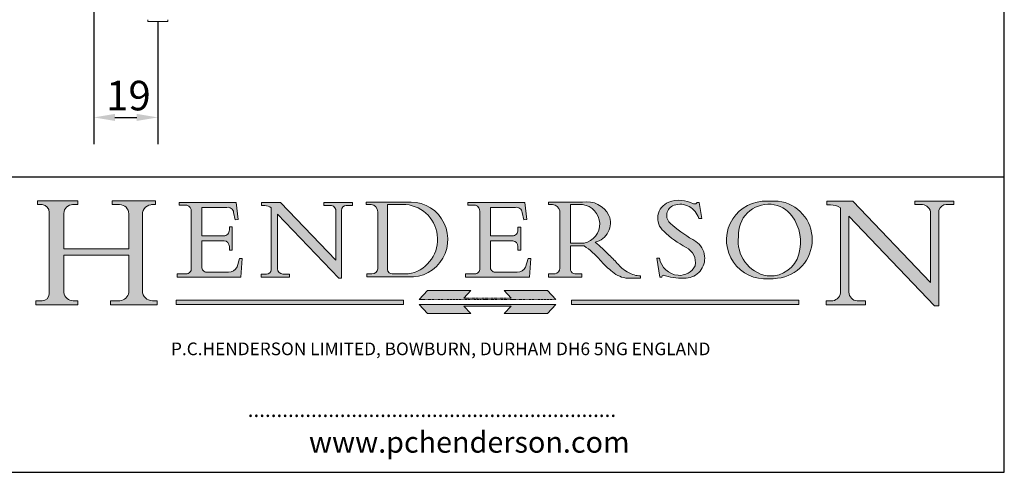
# Model space of a CAD drawing. Units: millimetres. Extents: x 25 to 500, y 25 to 718.
# Drawn here: x 208 to 500, y 25 to 159 of the extents above; entities that cross this region are included whole.
import ezdxf

# ---------------------------------------------------------------- set-up
doc = ezdxf.new("R2010")
doc.units = ezdxf.units.MM
doc.header["$LTSCALE"] = 2.5
doc.linetypes.add('CONTINUOUS_ACAD', pattern=[0])
doc.linetypes.add('DOUBLE_DASH_TRIPLE_DOT', pattern=[0.3984, 0.1181, -0.0295, 0.1181, -0.0295, 0.0049, -0.0295, 0.0049, -0.0295, 0.0049, -0.0295])
for name, color, linetype, lineweight in [('Dimensions(ISO)', 7, 'Continuous', 25), ('Hatch', 179, 'Continuous', 9), ('Sketch Geometry(ISO)', 7, 'Continuous', 50), ('Symbols(ISO)', 7, 'Continuous', 25), ('Visible Edges(ISO)', 7, 'Continuous', 18)]:
    doc.layers.add(name, color=color, linetype=linetype, lineweight=lineweight)
doc.styles.add('Current-BSI', font='ARIAL.TTF')
doc.styles.add('Text Style168', font='romans.shx')
doc.styles.add('Text Style169', font='romans.shx')
doc.styles.add('Text Style171', font='romans.shx')
doc.dimstyles.new('DEFAULT-ISO', dxfattribs={"dimscale": 2.5, "dimtxt": 3.5, "dimasz": 2.5, "dimexe": 3.175, "dimexo": 0, "dimgap": 0.762, "dimtad": 1, "dimrnd": 1e-08, "dimzin": 0, "dimtxsty": 'Current-BSI', "dimcen": 0.09, "dimdle": 10, "dimclrd": 7, "dimclre": 7, "dimclrt": 7, "dimazin": 0, "dimtfac": 1, "dimtmove": 0, "dimatfit": 3, "dimfxl": 0, "dimtolj": 1, "dimtzin": 0, "dimlwd": 25, "dimlwe": 25, "dimarcsym": 0})

# ---------------------------------------------------------------- blocks, each defined once
blk = doc.blocks.new('Borders PCH WEB A4')
at = {"layer": 'Hatch'}
h = blk.add_hatch(color=7, dxfattribs=at)
edge = h.paths.add_edge_path()
edge.add_line((85.12442361902842, 29.83952031839042), (90.12021436987985, 29.83952031839042))
edge.add_line((90.12021436987985, 29.83952031839042), (90.12021436987985, 30.31758642010827))
edge.add_line((90.12021436987985, 30.31758642010827), (89.57055771862744, 30.31758642010827))
edge.add_arc((89.57055771862744, 31.42300045759145), 1.105414037483174, 187.1935992801297, 270, ccw=False)
edge.add_line((88.47384473046571, 31.28457785877812), (88.47384473046571, 35.72725452681895))
edge.add_line((88.47384473046571, 35.72725452681895), (96.1605727076446, 35.72725452681895))
edge.add_line((96.16057270764459, 35.72725452681895), (96.16057270764459, 31.3089677253812))
edge.add_arc((94.99216056273015, 31.49643795118536), 1.183356254872823, 275.0002965615479, 350.8846571626673, ccw=False)
edge.add_line((95.09530295777266, 30.31758525797406), (93.99162909502387, 30.31758525797406))
edge.add_line((93.99162909502387, 30.31758525797407), (93.99162909502387, 29.83951915625621))
edge.add_line((93.99162909502387, 29.83951915625621), (99.53719586151921, 29.83951915625621))
edge.add_line((99.53719586151921, 29.83951915625621), (99.5371958615192, 30.31758525797406))
edge.add_line((99.5371958615192, 30.31758525797407), (98.9674855010898, 30.31758525797406))
edge.add_arc((98.9674855010898, 31.50824222299917), 1.190656965025106, 181.4776343176195, 270, ccw=False)
edge.add_line((97.77722446866589, 31.47753907892596), (97.77722446866588, 40.54104742202703))
edge.add_arc((98.9457575770492, 40.54104742202703), 1.168533108383337, 86.08926454031109, 180, ccw=False)
edge.add_line((99.02545413466942, 41.70685962135053), (99.32922171552742, 41.70685962135053))
edge.add_line((99.32922171552744, 41.70685962135053), (99.32922171552744, 42.14439631375073))
edge.add_line((99.32922171552744, 42.14439631375073), (94.1850959228365, 42.14439631375073))
edge.add_line((94.18509592283648, 42.14439631375073), (94.18509592283648, 41.70685962135053))
edge.add_line((94.18509592283648, 41.70685962135053), (95.06738178839349, 41.70685962135053))
edge.add_arc((95.06646109900245, 40.61274840008619), 1.094111608642142, 0, 89.9517858853174, ccw=False)
edge.add_line((96.16057270764458, 40.61274840008619), (96.16057270764459, 36.45263041054171))
edge.add_line((96.16057270764459, 36.45263041054171), (88.47384473046571, 36.45263041054172))
edge.add_line((88.47384473046573, 36.45263041054172), (88.47384473046571, 40.668399985546))
edge.add_arc((89.51257510724987, 40.668399985546), 1.038730376784162, 88.69180451568548, 180, ccw=False)
edge.add_line((89.53628966942384, 41.70685962135043), (90.12817817732348, 41.70685962135043))
edge.add_line((90.12817817732348, 41.70685962135043), (90.12817817732348, 42.14439631374835))
edge.add_line((90.12817817732348, 42.14439631374835), (85.3245838741066, 42.14439631374839))
edge.add_line((85.3245838741066, 42.14439631374839), (85.32458387410624, 41.70685962135043))
edge.add_line((85.32458387410625, 41.70685962135043), (85.89887128525437, 41.70685962135038))
edge.add_arc((85.78845899867551, 40.77781686597326), 0.935580736412567, 0, 83.22246050162357, ccw=False)
edge.add_line((86.72403973508807, 40.77781686597326), (86.72403973508808, 31.11571726131325))
edge.add_arc((85.89998462560148, 31.14206255560418), 0.8244761354959045, 270, 358.1688600767236, ccw=False)
edge.add_line((85.89998462560148, 30.31758642010828), (85.12442361902842, 30.31758642010828))
edge.add_line((85.12442361902842, 30.31758642010828), (85.12442361902842, 29.83952031839043))
h = blk.add_hatch(color=7, dxfattribs=at)
edge = h.paths.add_edge_path()
edge.add_line((160.6479774396502, 39.26244441350283), (160.4444259469803, 39.42251630014579))
edge.add_arc((161.2312554746254, 40.42306879057799), 1.272873124739543, 108.57817880256019, 231.8186647129067, ccw=False)
edge.add_arc((161.5530162788555, 39.46577000957755), 2.282799345432781, 15.209603933257199, 108.5781788025578, ccw=False)
edge.add_line((163.7558549448599, 40.06466454375236), (164.10721567289, 40.06466454375236))
edge.add_line((164.10721567289, 40.06466454375236), (163.7996543556429, 41.96446463385914))
edge.add_line((163.7996543556429, 41.96446463385914), (163.5697074490312, 41.96446463385914))
edge.add_line((163.5697074490312, 41.96446463385914), (163.4020199525485, 41.8038070543676))
edge.add_line((163.4020199525485, 41.8038070543676), (163.142663193898, 41.80380705436761))
edge.add_arc((161.4701380824508, 38.62456231685784), 3.592344269332347, 62.25220845887819, 110.8096881097972)
edge.add_arc((160.9124442066014, 40.091954325089), 2.022547542051842, 110.8096881097966, 229.7592170607356)
edge.add_arc((167.9276104182948, 47.3807604566268), 12.13538957445692, 226.7060885191224, 242.2640809537411)
edge.add_arc((161.3299597988683, 34.83320672820006), 2.041002712150211, -10.157440486262715, 62.26408095374143, ccw=False)
edge.add_arc((161.4963816346599, 35.3735633764681), 2.050774512687569, 264.6808863508768, 333.9597539938773, ccw=False)
edge.add_arc((161.5364623132012, 35.80405851622432), 2.483131455671091, 190.0296489176695, 264.6808863508766, ccw=False)
edge.add_line((159.091278660378, 35.37160189399552), (158.7827946941463, 35.37160189399552))
edge.add_line((158.7827946941462, 35.37160189399552), (159.1500680314156, 33.10296185342283))
edge.add_line((159.1500680314156, 33.10296185342283), (159.3735558034684, 33.10296185342283))
edge.add_line((159.3735558034684, 33.10296185342283), (159.4283890898879, 33.28391169903226))
edge.add_arc((159.6330425367475, 32.86491159904763), 0.4663090360465237, 65.30020117333157, 116.0324066010512, ccw=False)
edge.add_arc((161.8140380420993, 39.47165532283664), 6.494263125210723, 252.1918822162923, 273.9856636166399)
edge.add_arc((162.0862808614568, 35.37085123246108), 2.384492125826144, 274.3088400476872, 365.8124657135003)
edge.add_arc((162.1212399354459, 35.3744099303153), 2.349352387856274, 5.812465713500849, 56.96974444854591)
edge.add_arc((172.7558217436041, 53.70760387544598), 18.84840909917213, 230.0304671335736, 240.2461455100654, ccw=False)
h = blk.add_hatch(color=7, dxfattribs=at)
edge = h.paths.add_edge_path(flags=0)
edge.add_arc((172.0675676127221, 38.34437756967243), 3.407244478276231, 36.26259189651417, 85.28533039672878)
edge.add_arc((172.0529366637332, 38.16697410357546), 3.58525024911397, 85.28533039672847, 183.8704455164119)
edge.add_arc((172.6174459292001, 37.37486696252653), 4.177955851326372, 172.4340468239057, 259.8572405806372)
edge.add_arc((172.7919859789266, 51.72678793767909), 18.48700825017531, 267.1776652275068, 267.8936768180174)
edge.add_arc((172.2421477821939, 36.77693828387718), 3.527050806590522, 267.8936768180172, 344.2786924858667)
edge.add_arc((170.5717924706308, 37.24712431901378), 5.262320749425029, 344.2786924858665, 396.2625918965146)
edge = h.paths.add_edge_path()
edge.add_arc((172.2881453734119, 38.38183346095937), 5.460249349820256, 267.5537157622908, 278.6905453670297)
edge.add_arc((172.6210062620611, 37.55776597074917), 4.599897721625063, 276.1421716975607, 442.8928695938044)
edge.add_arc((172.7637841895103, -9.954992033700396), 52.07905779243873, 89.53094387807676, 91.6265072912272)
edge.add_arc((171.652425464485, 37.51332019972516), 4.604400491663247, 94.56991720728446, 275.0170075405732)
h = blk.add_hatch(color=7, dxfattribs=at)
edge = h.paths.add_edge_path()
edge.add_line((194.0232474083052, 42.12081822737388), (189.374908370251, 42.12081822737388))
edge.add_line((189.3749083702509, 42.12081822737388), (189.3749083702509, 41.73122328531365))
edge.add_line((189.3749083702509, 41.73122328531364), (190.0806148606268, 41.73122328531364))
edge.add_arc((190.1499363255331, 40.5818785129641), 1.151433398518552, 14.232977553526723, 93.45155061879859, ccw=False)
edge.add_line((191.2660253227426, 40.86497606069582), (191.266025322743, 32.47326338192227))
edge.add_line((191.266025322743, 32.47326338192227), (182.0229222769413, 42.12081822737389))
edge.add_line((182.0229222769413, 42.12081822737389), (178.9709006007346, 42.12081822737388))
edge.add_line((178.9709006007346, 42.12081822737388), (178.9709006007346, 41.69538822606449))
edge.add_line((178.9709006007346, 41.69538822606449), (179.4030407309133, 41.69538822606449))
edge.add_arc((179.2845704708843, 39.36965923476694), 2.328744413514125, 56.60696756582308, 87.08393193775288, ccw=False)
edge.add_line((180.5662629877749, 41.31396240958821), (180.5662629877749, 31.25937940638551))
edge.add_arc((179.4685390873549, 31.39820434497361), 1.106467408072777, 269.37633791693435, 352.7922856076719, ccw=False)
edge.add_line((179.4564954752804, 30.2918024846464), (178.8830555747337, 30.2918024846464))
edge.add_line((178.8830555747337, 30.2918024846464), (178.8830555747337, 29.83112863370736))
edge.add_line((178.8830555747337, 29.83112863370736), (183.5316735189298, 29.83112863370736))
edge.add_line((183.5316735189298, 29.83112863370736), (183.5316735189298, 30.2918024846464))
edge.add_line((183.5316735189298, 30.2918024846464), (182.5445732629956, 30.2918024846464))
edge.add_arc((182.6757822558207, 31.40832659917116), 1.124207230946981, 183.4485971136698, 263.29759294045107, ccw=False)
edge.add_line((181.5536107771009, 31.34070211794372), (181.5536107771008, 40.34473639418196))
edge.add_line((181.5536107771007, 40.34473639418196), (191.7274563618655, 29.72571237358943))
edge.add_line((191.7274563618656, 29.72571237358943), (192.2505130215134, 29.72571237358905))
edge.add_line((192.2505130215134, 29.72571237358905), (192.2505130215134, 41.05003346921343))
edge.add_arc((193.1925794818321, 40.74413677832381), 0.9904857400057274, 94.7481919453868, 162.0109621267226, ccw=False)
edge.add_line((193.1105902820963, 41.73122328531364), (194.0232474083051, 41.73122328531364))
edge.add_line((194.0232474083052, 41.73122328531364), (194.0232474083052, 42.12081822737387))
h = blk.add_hatch(color=7, dxfattribs=at)
edge = h.paths.add_edge_path()
edge.add_line((102.1547912193991, 41.97010024424141), (102.154791219399, 41.62746438732523))
edge.add_line((102.154791219399, 41.62746438732523), (103.0602669398916, 41.62746438732523))
edge.add_arc((102.8331600320866, 40.91583622624238), 0.7469887463803611, -1.9346175598540185, 72.30019059474341, ccw=False)
edge.add_line((103.579722995987, 40.89061861035192), (103.579722995987, 34.1669504827082))
edge.add_arc((102.9573085340147, 34.12404022227598), 0.6238918599586445, -90, 3.943823415883287, ccw=False)
edge.add_line((102.9573085340147, 33.50014836231733), (101.8824085117055, 33.50014836231733))
edge.add_line((101.8824085117055, 33.50014836231733), (101.8824085117055, 33.12128352118614))
edge.add_line((101.8824085117055, 33.12128352118614), (109.4445507229238, 33.12128352118614))
edge.add_line((109.4445507229238, 33.12128352118614), (109.6264058462397, 35.31869959974696))
edge.add_line((109.6264058462397, 35.31869959974697), (109.3081593804369, 35.31869959974697))
edge.add_line((109.3081593804369, 35.31869959974697), (109.0050675082438, 34.31849641916067))
edge.add_arc((107.9829263150103, 34.84857097355368), 1.151412893848158, 270, 332.5890929486235, ccw=False)
edge.add_line((107.9829263150103, 33.69715807970553), (105.3997755668756, 33.69715807970555))
edge.add_arc((105.3997755668756, 34.27727935010004), 0.5801212703944942, 174.4236434720287, 270, ccw=False)
edge.add_line((104.8223996719788, 34.33365101280592), (104.8223996719788, 37.43188625703534))
edge.add_line((104.8223996719788, 37.43188625703533), (107.4789200117703, 37.43188625703533))
edge.add_arc((107.4035166768198, 36.74829132476935), 0.6877410081865025, 0, 83.70548581297908, ccw=False)
edge.add_line((108.0912576850063, 36.74829132476935), (108.0912576850063, 36.29702916093619))
edge.add_line((108.0912576850063, 36.29702916093619), (108.4317148223339, 36.29702916093619))
edge.add_line((108.4317148223339, 36.29702916093619), (108.4317148223339, 39.05473190445711))
edge.add_line((108.4317148223339, 39.05473190445711), (108.0912576850063, 39.05473190445711))
edge.add_line((108.0912576850063, 39.05473190445711), (108.0912576850063, 38.70548055206807))
edge.add_arc((107.4142779478781, 38.68787207572515), 0.677208699679247, -90, 1.4899470357826772, ccw=False)
edge.add_line((107.4142779478781, 38.0106633760459), (104.8223996719788, 38.01066337604589))
edge.add_line((104.8223996719788, 38.0106633760459), (104.8223996719788, 41.38053705784579))
edge.add_line((104.8223996719788, 41.38053705784579), (107.7927000194713, 41.38053705784579))
edge.add_arc((107.8978801512681, 40.68365869243439), 0.7047711091576075, 7.670400320452472, 98.58289354625498, ccw=False)
edge.add_line((108.5963451703341, 40.77772746219581), (108.7771229990136, 39.89000566875154))
edge.add_line((108.7771229990136, 39.89000566875155), (109.1308570939223, 39.92799053706638))
edge.add_line((109.1308570939223, 39.92799053706638), (108.9115701509106, 41.97010024424141))
edge.add_line((108.9115701509106, 41.97010024424141), (102.1547912193991, 41.97010024424141))
h = blk.add_hatch(color=7, dxfattribs=at)
edge = h.paths.add_edge_path()
edge.add_line((119.3021258490195, 41.97010024423226), (119.3021258490195, 41.6040588455903))
edge.add_line((119.3021258490195, 41.6040588455903), (120.1993209031724, 41.6040588455903))
edge.add_arc((120.0708873828183, 40.96732444950536), 0.6495582039418895, -7.846345629426423, 78.59607913227711, ccw=False)
edge.add_line((120.7143642528213, 40.87864875904135), (120.7143642528212, 35.11936028363493))
edge.add_line((120.7143642528212, 35.11936028363493), (114.1508259874092, 41.97010024423226))
edge.add_line((114.1508259874092, 41.97010024423226), (111.8901167513869, 41.97010024423226))
edge.add_line((111.8901167513869, 41.97010024423226), (111.8901167513869, 41.6040588455903))
edge.add_line((111.8901167513869, 41.6040588455903), (112.2991383716152, 41.6040588455902))
edge.add_arc((112.1386734304087, 40.00605731376577), 1.606037948826286, 55.15775084271161, 84.26580809388878, ccw=False)
edge.add_line((113.0562332922184, 41.32417786707858), (113.0562332922186, 33.99046377482))
edge.add_arc((112.4939092605523, 34.04463735811942), 0.5649275119135967, 269.9999999999982, 354.49717958116054, ccw=False)
edge.add_line((112.4939092605523, 33.47970984620581), (111.8798712955539, 33.47970984620582))
edge.add_line((111.8798712955539, 33.47970984620582), (111.8798712955539, 33.12128352118615))
edge.add_line((111.8798712955539, 33.12128352118614), (115.2123756143386, 33.12128352118614))
edge.add_line((115.2123756143386, 33.12128352118614), (115.2123756143386, 33.47970984620581))
edge.add_line((115.2123756143386, 33.47970984620582), (114.4433938382244, 33.47970984620582))
edge.add_arc((114.4433938382244, 34.14246580113967), 0.6627559549338308, 183.3388980413414, 270, ccw=False)
edge.add_line((113.781762907287, 34.10386571011405), (113.7817629072868, 40.59237604156084))
edge.add_line((113.7817629072868, 40.59237604156084), (121.0561519425781, 32.99968051091815))
edge.add_line((121.0561519425781, 32.99968051091815), (121.3807309808982, 32.99968051091815))
edge.add_line((121.3807309808982, 32.99968051091815), (121.3807309808982, 41.01826591397906))
edge.add_arc((121.9666849959759, 41.01826591397906), 0.5859540150776762, 91.3435112152971, 180, ccw=False)
edge.add_line((121.9529463985238, 41.6040588455903), (122.698224284294, 41.6040588455903))
edge.add_line((122.6982242842941, 41.6040588455903), (122.6982242842941, 41.97010024423226))
edge.add_line((122.6982242842941, 41.97010024423226), (119.3021258490195, 41.97010024423226))
h = blk.add_hatch(color=7, dxfattribs=at)
edge = h.paths.add_edge_path(flags=0)
edge.add_arc((127.4121233785852, 34.05344370007729), 0.5657747847795487, 183.5630728646946, 270)
edge.add_line((127.4121233785852, 33.48766891529775), (129.2967718760781, 33.48766891529775))
edge.add_arc((128.6383138931824, 37.58682170857503), 4.151700921052972, 279.1256196326258, 444.7832579466123)
edge.add_line((129.0158013944008, 41.72132575674042), (126.8474422423256, 41.72132575674042))
edge.add_line((126.8474422423256, 41.72132575674042), (126.8474422423256, 34.01828233712216))
edge = h.paths.add_edge_path()
edge.add_line((124.3981126085731, 33.13340178117039), (124.3981126085731, 33.48766891529775))
edge.add_line((124.3981126085731, 33.48766891529775), (124.9975881118955, 33.48766891529775))
edge.add_arc((124.9975881118954, 34.18828623806311), 0.7006173227653628, 270.0000000000014, 353.024809413329)
edge.add_line((125.6930200458687, 34.10320358313766), (125.6930200458687, 40.8351095659028))
edge.add_arc((124.8019237182615, 40.8351095659028), 0.891096327607208, 0, 84.00085025510522)
edge.add_line((124.8950554967923, 41.72132575674042), (124.324815961179, 41.72132575674042))
edge.add_line((124.324815961179, 41.72132575674042), (124.324815961179, 41.97786402628091))
edge.add_line((124.324815961179, 41.97786402628091), (129.0158013944008, 41.97786402628091))
edge.add_arc((129.5605390499925, 37.56847517638674), 4.44290998592033, -93.4035435467083, 97.04265920423228, ccw=False)
edge.add_line((129.2967718760781, 33.13340178117039), (124.3981126085731, 33.13340178117038))
h = blk.add_hatch(color=7, dxfattribs=at)
edge = h.paths.add_edge_path()
edge.add_line((142.3185929658184, 39.05175935219841), (142.3185929658184, 38.70250799980936))
edge.add_arc((141.6416132286902, 38.68489952346644), 0.677208699679247, -90, 1.4899470357826772, ccw=False)
edge.add_line((141.6416132286902, 38.0076908237872), (139.0497349527908, 38.00769082378719))
edge.add_line((139.0497349527908, 38.00769082378719), (139.0497349527908, 41.37756450558708))
edge.add_line((139.0497349527908, 41.37756450558708), (142.0200353002834, 41.37756450558707))
edge.add_arc((142.1252154320802, 40.68068614017569), 0.7047711091576075, 7.670400320452472, 98.58289354625498, ccw=False)
edge.add_line((142.8236804511462, 40.77475490993709), (143.0044582798257, 39.88703311649284))
edge.add_line((143.0044582798257, 39.88703311649284), (143.3581923747342, 39.92501798480765))
edge.add_line((143.3581923747342, 39.92501798480765), (143.1389054317227, 41.9671276919827))
edge.add_line((143.1389054317227, 41.9671276919827), (136.3821265002112, 41.9671276919827))
edge.add_line((136.3821265002112, 41.9671276919827), (136.3821265002111, 41.62449183506654))
edge.add_line((136.3821265002111, 41.62449183506653), (137.2876022207036, 41.62449183506653))
edge.add_arc((137.0604953128987, 40.91286367398367), 0.7469887463803611, -1.9346175598540185, 72.30019059474341, ccw=False)
edge.add_line((137.8070582767991, 40.88764605809322), (137.8070582767991, 34.1639779304495))
edge.add_arc((137.1846438148267, 34.12106767001728), 0.6238918599586445, -90, 3.943823415883287, ccw=False)
edge.add_line((137.1846438148267, 33.49717581005863), (136.1097437925176, 33.49717581005862))
edge.add_line((136.1097437925176, 33.49717581005862), (136.1097437925176, 33.11831096892745))
edge.add_line((136.1097437925176, 33.11831096892745), (143.6718860037359, 33.11831096892745))
edge.add_line((143.6718860037359, 33.11831096892745), (143.8537411270518, 35.3157270474883))
edge.add_line((143.8537411270517, 35.31572704748831), (143.535494661249, 35.31572704748827))
edge.add_line((143.535494661249, 35.31572704748827), (143.2324027890559, 34.31552386690196))
edge.add_arc((142.2102615958223, 34.84559842129498), 1.151412893848158, 270, 332.5890929486235, ccw=False)
edge.add_line((142.2102615958223, 33.69418552744684), (139.6271108476878, 33.69418552744682))
edge.add_arc((139.6271108476876, 34.27430679784133), 0.5801212703944942, 174.4236434720562, 270.00000000001927, ccw=False)
edge.add_line((139.049734952791, 34.33067846054691), (139.0497349527909, 37.42891370477663))
edge.add_line((139.0497349527908, 37.42891370477663), (141.7062552925825, 37.42891370477666))
edge.add_arc((141.6308519576318, 36.74531877251064), 0.6877410081865025, 0, 83.70548581296572, ccw=False)
edge.add_line((142.3185929658183, 36.74531877251035), (142.3185929658183, 36.29405660867749))
edge.add_line((142.3185929658183, 36.29405660867749), (142.6590501031464, 36.2940566086772))
edge.add_line((142.6590501031464, 36.2940566086772), (142.659050103146, 39.0517593521984))
edge.add_line((142.659050103146, 39.05175935219841), (142.3185929658184, 39.05175935219841))
h = blk.add_hatch(color=7, dxfattribs=at)
edge = h.paths.add_edge_path(flags=0)
edge.add_line((148.540817945555, 41.70739500424215), (148.540817945555, 37.14319332318921))
edge.add_line((148.540817945555, 37.14319332318921), (150.161887628294, 37.14319332318921))
edge.add_arc((149.7024653346136, 39.41099089891019), 2.313865745538523, 281.4522871515731, 442.9565641102319)
edge.add_line((149.986195617437, 41.70739500424215), (148.540817945555, 41.70739500424215))
edge = h.paths.add_edge_path()
edge.add_line((155.109905556091, 32.99773196157084), (156.8367888092441, 32.99773196157085))
edge.add_line((156.8367888092441, 32.99773196157085), (156.8367888092441, 33.26958830489685))
edge.add_arc((156.8367888092441, 35.97495469715656), 2.705366392259709, 238.5251126944697, 270, ccw=False)
edge.add_arc((157.1492256200603, 37.11724892920301), 3.856864382510258, 220.7094033077353, 243.4327312077848, ccw=False)
edge.add_arc((144.6020344191326, 26.32137869055188), 12.69556206325385, 40.70940330773501, 47.7611590700948)
edge.add_arc((140.9828681073054, 24.27141303148241), 16.6969331544594, 43.29080613025121, 51.03987823246248)
edge.add_arc((150.9572895856641, 39.53199939728282), 2.336888734327936, 282.9642598519832, 382.7019303784485)
edge.add_arc((150.5171197140356, 39.12637848801547), 2.906690505091035, 26.73269879166254, 100.5244953658556)
edge.add_line((149.986195617437, 41.98416946988196), (145.9268370495982, 41.98416946988196))
edge.add_line((145.9268370495982, 41.98416946988196), (145.9268370495982, 41.70739500424215))
edge.add_line((145.9268370495982, 41.70739500424215), (146.4220486991636, 41.70739500424215))
edge.add_arc((146.3368756844528, 40.7212546308712), 0.9898117388812397, 14.459869540676493, 85.06360990480408, ccw=False)
edge.add_line((147.2953329304226, 40.96841244700325), (147.2953329304226, 34.19004908333223))
edge.add_arc((146.5376590263893, 34.23000561713436), 0.7587267422772337, 283.75797971190826, 356.9812580249066, ccw=False)
edge.add_line((146.7181003087161, 33.49304753618342), (145.9568677432127, 33.49304753618342))
edge.add_line((145.9568677432127, 33.49304753618342), (145.9568677432127, 33.11621294359638))
edge.add_line((145.9568677432127, 33.11621294359638), (149.9136308709488, 33.11621294359638))
edge.add_line((149.9136308709488, 33.11621294359638), (149.9136308709488, 33.49304753618342))
edge.add_line((149.9136308709488, 33.49304753618342), (149.0774973948495, 33.49304753618342))
edge.add_arc((149.2317352488415, 34.23266573894872), 0.7555292194652673, 203.8678355571255, 258.2205207993906, ccw=False)
edge.add_line((148.540817945555, 33.92695724792318), (148.540817945555, 36.82939443260041))
edge.add_line((148.540817945555, 36.82939443260041), (150.161887628294, 36.82939443260041))
edge.add_arc((145.05749783371, 29.20567244294297), 9.174744255326107, 40.13297681672549, 56.19609361297648, ccw=False)
edge.add_arc((158.876251467725, 40.90690879441195), 8.932670134752644, 220.3838915613148, 231.5920830405884)
edge.add_arc((155.772891204607, 36.50036177452046), 3.564823358415056, 226.6714173869075, 259.2817293774281)
for color, points in [(1, [(128.7494049999524, 30.36864548668034), (128.7494049999524, 29.8570653638408), (101.780234499479, 29.85706536384079), (101.780234499479, 30.36864548668034)]), (1, [(146.8056977643303, 30.47124551584519), (145.8056779048927, 31.51502338921306), (140.6713914942846, 31.51502338921296), (141.5059420923931, 30.64395523962508), (135.9038086384247, 30.64395523962508), (136.7383592365332, 31.51502338921294), (131.6040728259252, 31.51502338921294), (130.6040529664876, 30.47124551584519)]), (1, [(175.6295162313388, 30.36864548668034), (148.6603457308655, 30.36864548668034), (148.6603457308655, 29.85706536384079), (175.6295162313388, 29.85706536384079)]), (7, [(136.7383592365332, 28.81328749047306), (131.6040728259252, 28.81328749047306), (130.6040529664876, 29.85706536384081), (146.8056977643305, 29.8570653638408), (145.8056779048929, 28.81328749047306), (140.6713914942849, 28.81328749047306), (141.5059420923931, 29.68435564006092), (135.9038086384247, 29.68435564006092)])]:
    blk.add_hatch(color=color, dxfattribs=at).paths.add_polyline_path(points)
at = {"layer": 'Sketch Geometry(ISO)', "color": 7, "linetype": 'Continuous', "lineweight": 25}
for p, q in [((200, 10.00000000000023), (200, 287)), ((9.999999999999998, 10), (200, 10.00000000000023))]:
    blk.add_line(p, q, dxfattribs=at)
at = {"layer": 'Sketch Geometry(ISO)', "color": 7, "linetype": 'CONTINUOUS_ACAD', "lineweight": 25}
for p, q in [((9.999999999999416, 45.00000000000001), (199.9999999999994, 45.00000000000024)), ((200, 10.00000000000023), (200, 45.00000000000024))]:
    blk.add_line(p, q, dxfattribs=at)
at = {"layer": 'Sketch Geometry(ISO)', "color": 7, "linetype": 'CONTINUOUS_ACAD', "lineweight": 18}
for p, q in [((85.3245838741066, 42.14439631374839), (90.12817817732348, 42.14439631374835)), ((85.32458387410625, 41.70685962135043), (85.3245838741066, 42.14439631374839)), ((90.12817817732348, 42.14439631374835), (90.12817817732348, 41.70685962135043)), ((94.18509592283648, 41.70685962135053), (94.18509592283648, 42.14439631375073)), ((94.18509592283648, 42.14439631375073), (99.32922171552744, 42.14439631375073)), ((99.32922171552744, 42.14439631375073), (99.32922171552744, 41.70685962135053)), ((178.9709006007346, 41.69538822606449), (178.9709006007346, 42.12081822737388)), ((178.9709006007346, 42.12081822737388), (182.0229222769413, 42.12081822737389)), ((182.0229222769413, 42.12081822737389), (191.266025322743, 32.47326338192227)), ((189.3749083702509, 41.73122328531364), (189.3749083702509, 42.12081822737388)), ((189.3749083702509, 42.12081822737388), (194.0232474083052, 42.12081822737388)), ((194.0232474083052, 42.12081822737388), (194.0232474083052, 41.73122328531364)), ((85.89887128525436, 41.70685962135038), (85.32458387410625, 41.70685962135043)), ((90.12817817732348, 41.70685962135043), (89.48886054507591, 41.70685962135043)), ((94.18509592283648, 41.70685962135053), (95.06738178839349, 41.70685962135053)), ((99.32922171552744, 41.70685962135053), (98.866061019429, 41.70685962135053)), ((102.154791219399, 41.62746438732523), (102.1547912193991, 41.97010024424141)), ((102.1547912193991, 41.97010024424141), (108.9115701509106, 41.97010024424141)), ((103.0602669398916, 41.62746438732523), (102.154791219399, 41.62746438732523)), ((103.579722995987, 40.94105384213363), (103.579722995987, 34.1669504827082)), ((104.8223996719788, 41.38053705784579), (104.8223996719788, 38.0106633760459)), ((104.8223996719788, 41.38053705784579), (107.7927000194713, 41.38053705784579)), ((108.9115701509106, 41.97010024424141), (109.1308570939223, 39.92799053706638)), ((111.8901167513869, 41.97010024423226), (114.1508259874092, 41.97010024423226)), ((111.8901167513869, 41.6040588455903), (111.8901167513869, 41.97010024423226)), ((112.2991383716152, 41.6040588455902), (111.8901167513869, 41.6040588455903)), ((113.0562332922186, 33.99046377482), (113.0562332922184, 41.32417786707858)), ((120.7143642528212, 35.11936028363493), (114.1508259874092, 41.97010024423226)), ((119.3021258490195, 41.6040588455903), (119.3021258490195, 41.97010024423226)), ((119.3021258490195, 41.97010024423226), (122.6982242842941, 41.97010024423226)), ((120.1993209031724, 41.6040588455903), (119.3021258490195, 41.6040588455903)), ((120.7143642528213, 41.05600013996931), (120.7143642528212, 35.11936028363493)), ((121.3807309808982, 32.99968051091815), (121.3807309808982, 41.01826591397906)), ((122.6982242842941, 41.6040588455903), (121.9529463985238, 41.6040588455903)), ((122.6982242842941, 41.97010024423226), (122.6982242842941, 41.6040588455903)), ((124.324815961179, 41.72132575674042), (124.324815961179, 41.97786402628091)), ((124.324815961179, 41.97786402628091), (129.0158013944008, 41.97786402628091)), ((124.8950554967923, 41.72132575674042), (124.324815961179, 41.72132575674042)), ((126.8474422423256, 41.72132575674042), (126.8474422423256, 34.01828233712216)), ((129.0158013944008, 41.72132575674042), (126.8474422423256, 41.72132575674042)), ((136.3821265002112, 41.9671276919827), (143.1389054317227, 41.9671276919827)), ((136.3821265002111, 41.62449183506653), (136.3821265002112, 41.9671276919827)), ((137.2876022207037, 41.62449183506653), (136.3821265002111, 41.62449183506653)), ((137.8070582767991, 40.93808128987492), (137.8070582767991, 34.1639779304495)), ((139.0497349527908, 41.37756450558708), (142.0200353002834, 41.37756450558707)), ((139.0497349527908, 41.37756450558708), (139.0497349527908, 38.00769082378719)), ((143.1389054317227, 41.9671276919827), (143.3581923747342, 39.92501798480765)), ((145.9268370495982, 41.98416946988196), (149.986195617437, 41.98416946988196)), ((145.9268370495982, 41.70739500424215), (145.9268370495982, 41.98416946988196)), ((146.4220486991636, 41.70739500424215), (145.9268370495982, 41.70739500424215)), ((147.2953329304226, 40.96841244700325), (147.2953329304226, 34.19004908333223)), ((149.986195617437, 41.70739500424215), (148.540817945555, 41.70739500424215)), ((148.540817945555, 37.14319332318921), (148.540817945555, 41.70739500424215)), ((163.4020199525485, 41.8038070543676), (163.142663193898, 41.80380705436761)), ((163.5697074490312, 41.96446463385914), (163.4020199525485, 41.8038070543676)), ((163.5697074490312, 41.96446463385914), (163.7996543556429, 41.96446463385914)), ((163.7996543556429, 41.96446463385914), (164.10721567289, 40.06466454375236)), ((179.4030407309133, 41.69538822606449), (178.9709006007346, 41.69538822606449)), ((180.5662629877749, 31.25937940638551), (180.5662629877749, 41.31396240958821)), ((190.2192577904394, 41.73122328531364), (189.3749083702509, 41.73122328531364)), ((192.2505130215134, 41.05003346921343), (192.2505130215134, 29.72571237358905)), ((194.0232474083052, 41.73122328531364), (193.1105902820963, 41.73122328531364)), ((86.72403973508807, 40.77781686597326), (86.72403973508808, 31.11571726131325)), ((88.47384473046573, 36.45263041054172), (88.47384473046571, 40.668399985546)), ((96.16057270764458, 40.61274840008619), (96.16057270764459, 36.45263041054171)), ((97.77722446866588, 40.54104742202703), (97.77722446866589, 31.47753907892596)), ((108.7771229990136, 39.89000566875155), (108.5963451703341, 40.77772746219581)), ((109.1308570939223, 39.92799053706638), (108.7771229990136, 39.89000566875155)), ((121.0561519425781, 32.99968051091815), (113.7817629072868, 40.59237604156084)), ((113.7817629072868, 40.59237604156084), (113.781762907287, 34.10386571011405)), ((125.6930200458687, 34.10320358313766), (125.6930200458687, 40.8351095659028)), ((143.0044582798257, 39.88703311649284), (142.8236804511462, 40.77475490993709)), ((143.3581923747342, 39.92501798480765), (143.0044582798257, 39.88703311649284)), ((164.10721567289, 40.06466454375236), (163.7558549448599, 40.06466454375236)), ((181.5536107771007, 40.34473639418196), (191.7274563618656, 29.72571237358943)), ((181.5536107771007, 40.34473639418196), (181.5536107771009, 31.34070211794372)), ((191.266025322743, 32.47326338192227), (191.2660253227426, 40.86497606069582)), ((108.0912576850063, 39.05473190445711), (108.4317148223339, 39.05473190445711)), ((108.0912576850063, 38.67026359938223), (108.0912576850063, 39.05473190445711)), ((108.4317148223339, 39.05473190445711), (108.4317148223339, 36.29702916093619)), ((142.3185929658184, 38.66729104712353), (142.3185929658184, 39.05175935219841)), ((142.3185929658184, 39.05175935219841), (142.659050103146, 39.05175935219841)), ((142.659050103146, 39.05175935219841), (142.6590501031464, 36.2940566086772)), ((160.4444259469803, 39.42251630014579), (160.6479774396502, 39.26244441350283)), ((104.8223996719788, 38.0106633760459), (107.4142779478781, 38.0106633760459)), ((104.8223996719788, 37.43188625703533), (104.8223996719788, 34.33365101280592)), ((107.4789200117702, 37.43188625703533), (104.8223996719788, 37.43188625703533)), ((139.0497349527908, 38.00769082378719), (141.6416132286902, 38.0076908237872)), ((141.7062552925825, 37.42891370477665), (139.0497349527908, 37.42891370477663)), ((139.0497349527908, 37.42891370477663), (139.049734952791, 34.33067846054691)), ((88.47384473046573, 36.45263041054172), (96.16057270764459, 36.45263041054171)), ((108.0912576850063, 36.29702916093619), (108.0912576850063, 36.74829132476935)), ((108.4317148223339, 36.29702916093619), (108.0912576850063, 36.29702916093619)), ((142.3185929658183, 36.29405660867749), (142.3185929658183, 36.74531877251035)), ((142.6590501031464, 36.2940566086772), (142.3185929658183, 36.29405660867749)), ((148.540817945555, 37.14319332318921), (150.161887628294, 37.14319332318921)), ((148.540817945555, 33.92695724792318), (148.540817945555, 36.82939443260041)), ((150.161887628294, 36.82939443260041), (148.540817945555, 36.82939443260041)), ((96.16057270764459, 35.72725452681895), (88.47384473046571, 35.72725452681895)), ((88.47384473046571, 31.28457785877812), (88.47384473046571, 35.72725452681895)), ((96.16057270764459, 35.72725452681895), (96.16057270764459, 31.30896772538119)), ((109.3081593804369, 35.31869959974697), (109.0050675082438, 34.31849641916066)), ((109.3081593804369, 35.31869959974697), (109.6264058462397, 35.31869959974697)), ((109.6264058462397, 35.31869959974697), (109.4445507229238, 33.12128352118614)), ((143.535494661249, 35.31572704748827), (143.2324027890559, 34.31552386690196)), ((143.535494661249, 35.31572704748827), (143.8537411270517, 35.31572704748831)), ((143.8537411270517, 35.31572704748831), (143.6718860037359, 33.11831096892745)), ((158.7827946941462, 35.37160189399552), (159.091278660378, 35.37160189399552)), ((158.7827946941462, 35.37160189399552), (159.1500680314156, 33.10296185342283)), ((101.8824085117055, 33.12128352118614), (101.8824085117055, 33.50014836231733)), ((101.8824085117055, 33.50014836231733), (102.9573085340147, 33.50014836231733)), ((109.4445507229238, 33.12128352118614), (101.8824085117055, 33.12128352118614)), ((105.3997755668756, 33.69715807970555), (107.9829263150103, 33.69715807970553)), ((112.4939092605523, 33.47970984620581), (111.8798712955539, 33.47970984620582)), ((111.8798712955539, 33.47970984620582), (111.8798712955539, 33.12128352118614)), ((111.8798712955539, 33.12128352118614), (115.2123756143386, 33.12128352118614)), ((115.2123756143386, 33.47970984620582), (114.4433938382244, 33.47970984620582)), ((115.2123756143386, 33.12128352118614), (115.2123756143386, 33.47970984620582)), ((121.0561519425781, 32.99968051091815), (121.3807309808982, 32.99968051091815)), ((124.3981126085731, 33.48766891529775), (124.9975881118955, 33.48766891529775)), ((124.3981126085731, 33.13340178117039), (124.3981126085731, 33.48766891529775)), ((129.2967718760781, 33.13340178117039), (124.3981126085731, 33.13340178117039)), ((127.4121233785852, 33.48766891529775), (129.2967718760781, 33.48766891529775)), ((136.1097437925176, 33.11831096892745), (136.1097437925176, 33.49717581005862)), ((136.1097437925176, 33.49717581005862), (137.1846438148267, 33.49717581005863)), ((143.6718860037359, 33.11831096892745), (136.1097437925176, 33.11831096892745)), ((139.6271108476878, 33.69418552744682), (142.2102615958223, 33.69418552744684)), ((145.9568677432127, 33.49304753618342), (146.7181003087161, 33.49304753618342)), ((145.9568677432127, 33.11621294359638), (145.9568677432127, 33.49304753618342)), ((149.9136308709488, 33.11621294359638), (145.9568677432127, 33.11621294359638)), ((149.0774973948495, 33.49304753618342), (149.9136308709488, 33.49304753618342)), ((149.9136308709488, 33.49304753618342), (149.9136308709488, 33.11621294359638)), ((155.109905556091, 32.99773196157084), (155.109905556091, 32.99968051091815)), ((156.8367888092441, 32.99773196157085), (155.109905556091, 32.99773196157084)), ((156.8367888092441, 33.26958830489685), (156.8367888092441, 32.99773196157085)), ((159.1500680314156, 33.10296185342283), (159.3735558034684, 33.10296185342283)), ((159.3735558034684, 33.10296185342283), (159.4283890898879, 33.28391169903226)), ((85.12442361902842, 30.31758642010828), (85.89998462560148, 30.31758642010828)), ((85.12442361902842, 29.83952031839042), (85.12442361902842, 30.31758642010828)), ((90.12021436987985, 29.83952031839042), (85.12442361902842, 29.83952031839042)), ((89.57055771862743, 30.31758642010827), (90.12021436987985, 30.31758642010827)), ((90.12021436987985, 30.31758642010827), (90.12021436987985, 29.83952031839042)), ((93.99162909502387, 29.83951915625621), (93.99162909502387, 30.31758525797407)), ((93.99162909502387, 30.31758525797407), (95.09530295777266, 30.31758525797406)), ((99.53719586151921, 29.83951915625621), (93.99162909502387, 29.83951915625621)), ((98.9674855010898, 30.31758525797406), (99.5371958615192, 30.31758525797407)), ((99.5371958615192, 30.31758525797407), (99.53719586151921, 29.83951915625621)), ((130.6040529664876, 29.85706536384081), (131.6040728259252, 28.81328749047306)), ((130.6040529664876, 29.85706536384081), (146.8056977643305, 29.8570653638408)), ((136.7383592365332, 28.81328749047306), (135.9038086384247, 29.68435564006092)), ((135.9038086384247, 29.68435564006092), (141.5059420923931, 29.68435564006092)), ((140.6713914942849, 28.81328749047306), (141.5059420923931, 29.68435564006092)), ((146.8056977643305, 29.8570653638408), (145.8056779048929, 28.81328749047306)), ((178.8830555747337, 29.83112863370736), (178.8830555747337, 30.2918024846464)), ((178.8830555747337, 30.2918024846464), (179.4805826994282, 30.2918024846464)), ((183.5316735189298, 29.83112863370736), (178.8830555747337, 29.83112863370736)), ((182.5445732629956, 30.2918024846464), (183.5316735189298, 30.2918024846464)), ((183.5316735189298, 30.2918024846464), (183.5316735189298, 29.83112863370736)), ((192.2505130215134, 29.72571237358905), (191.7274563618656, 29.72571237358943)), ((131.6040728259252, 28.81328749047306), (136.7383592365332, 28.81328749047306)), ((145.8056779048929, 28.81328749047306), (140.6713914942849, 28.81328749047306))]:
    blk.add_line(p, q, dxfattribs=at)
at = {"layer": 'Sketch Geometry(ISO)', "color": 1, "linetype": 'CONTINUOUS_ACAD', "lineweight": 18}
for p, q in [((101.780234499479, 29.85706536384079), (101.780234499479, 30.36864548668034)), ((101.780234499479, 30.36864548668034), (128.7494049999524, 30.36864548668034)), ((128.7494049999524, 30.36864548668034), (128.7494049999524, 29.8570653638408)), ((130.6040529664876, 30.47124551584519), (131.6040728259252, 31.51502338921294)), ((131.6040728259252, 31.51502338921294), (136.7383592365332, 31.51502338921294)), ((136.7383592365332, 31.51502338921294), (135.9038086384247, 30.64395523962508)), ((145.8056779048927, 31.51502338921306), (140.6713914942846, 31.51502338921296)), ((140.6713914942846, 31.51502338921296), (141.5059420923931, 30.64395523962508)), ((146.8056977643303, 30.47124551584519), (145.8056779048927, 31.51502338921306)), ((148.6603457308655, 30.36864548668034), (148.6603457308655, 29.85706536384079)), ((175.6295162313388, 30.36864548668034), (148.6603457308655, 30.36864548668034)), ((175.6295162313388, 29.85706536384079), (175.6295162313388, 30.36864548668034)), ((128.7494049999524, 29.8570653638408), (101.780234499479, 29.85706536384079)), ((148.6603457308655, 29.85706536384079), (175.6295162313388, 29.85706536384079))]:
    blk.add_line(p, q, dxfattribs=at)
at = {"layer": 'Sketch Geometry(ISO)', "color": 1, "linetype": 'DOUBLE_DASH_TRIPLE_DOT', "lineweight": 18}
for p, q in [((130.6040529664876, 30.47124551584519), (146.8056977643303, 30.47124551584519)), ((135.9038086384247, 30.64395523962508), (141.5059420923931, 30.64395523962508))]:
    blk.add_line(p, q, dxfattribs=at)
at = {"layer": 'Sketch Geometry(ISO)', "color": 7, "linetype": 'CONTINUOUS_ACAD', "lineweight": 18}
for centre, radius, start, end in [((161.4701380824508, 38.62456231685784), 3.592344269332348, 62.25220845887819, 110.8096881097972), ((171.652425464485, 37.51332019972516), 4.604400491663247, 94.56991720728443, 275.0170075405719), ((172.7637841895103, -9.954992033700396), 52.07905779243873, 89.53094387807676, 91.62650729122701), ((172.6210062620611, 37.55776597074917), 4.599897721625063, 276.1421716975607, 82.89286959380443), ((85.78845899867551, 40.77781686597326), 0.9355807364125672, 0, 83.22246050162359), ((89.51257510724987, 40.668399985546), 1.038730376784162, 88.69180451568546, 180), ((95.06646109900245, 40.61274840008619), 1.094111608642142, 0, 89.95178588531743), ((98.9457575770492, 40.54104742202703), 1.168533108383337, 86.08926454031106, 180), ((102.8331600320866, 40.91583622624238), 0.7469887463803613, 358.065382440146, 72.30019059474346), ((107.8978801512681, 40.68365869243439), 0.7047711091576075, 7.670400320452448, 98.582893546255), ((112.1386734304087, 40.00605731376577), 1.606037948826286, 55.1577508427109, 84.26580809388881), ((120.0708873828183, 40.96732444950536), 0.6495582039418895, 352.1536543705736, 78.59607913227708), ((121.9666849959759, 41.01826591397906), 0.5859540150776763, 91.34351121529711, 180), ((124.8019237182615, 40.8351095659028), 0.891096327607208, 0, 84.00085025510522), ((129.5605390499925, 37.56847517638674), 4.44290998592033, 266.5964564532917, 97.04265920423201), ((128.6383138931824, 37.58682170857503), 4.151700921052972, 279.1256196326258, 84.78325794661228), ((137.0604953128987, 40.91286367398367), 0.7469887463803613, 358.065382440146, 72.30019059474346), ((142.1252154320802, 40.68068614017569), 0.7047711091576075, 7.670400320451733, 98.582893546255), ((146.3368756844528, 40.7212546308712), 0.9898117388812395, 14.45986954067649, 85.06360990480412), ((150.5171197140356, 39.12637848801547), 2.906690505091035, 26.73269879166254, 100.5244953658556), ((149.7024653346136, 39.41099089891019), 2.313865745538523, 281.4522871515731, 82.95656411023185), ((160.9124442066014, 40.091954325089), 2.022547542051842, 110.8096881097966, 229.7592170607357), ((161.2312554746254, 40.42306879057799), 1.272873124739543, 108.5781788025601, 231.8186647129063), ((161.5530162788555, 39.46577000957755), 2.282799345432781, 15.20960393325718, 108.5781788025579), ((172.0529366637332, 38.16697410357546), 3.58525024911397, 85.28533039672847, 183.8704455164119), ((172.0675676127221, 38.34437756967243), 3.407244478276231, 36.26259189651417, 85.2853303967282), ((179.2845704708843, 39.36965923476694), 2.328744413514125, 56.60696756582306, 87.08393193775291), ((190.1499363255331, 40.5818785129641), 1.151433398518552, 14.23297755352669, 93.45155061879862), ((193.1925794818321, 40.74413677832381), 0.9904857400057276, 94.74819194538676, 162.0109621267226), ((150.9572895856641, 39.53199939728282), 2.336888734327936, 282.9642598519832, 22.70193037844848), ((170.5717924706308, 37.24712431901378), 5.26232074942503, 344.2786924858665, 36.26259189651451), ((107.4142779478781, 38.68787207572515), 0.677208699679247, 270, 1.489947035782677), ((141.6416132286902, 38.68489952346644), 0.677208699679247, 270, 1.489947035782677), ((167.9276104182948, 47.3807604566268), 12.13538957445692, 226.7060885191224, 242.2640809537411), ((172.7558217436041, 53.70760387544598), 18.84840909917212, 230.0304671335736, 240.2461455100652), ((107.4035166768198, 36.74829132476935), 0.6877410081865025, 0, 83.70548581297908), ((141.6308519576318, 36.74531877251064), 0.6877410081865025, 0, 83.70548581296569), ((172.6174459292001, 37.37486696252653), 4.177955851326371, 172.4340468239056, 259.8572405806372), ((145.05749783371, 29.20567244294297), 9.174744255326107, 40.13297681672547, 56.19609361297649), ((140.9828681073054, 24.27141303148241), 16.6969331544594, 43.2908061302512, 51.0398782324626), ((161.3299597988683, 34.83320672820006), 2.041002712150211, 349.8425595137373, 62.26408095374138), ((162.1212399354459, 35.3744099303153), 2.349352387856274, 5.812465713500851, 56.96974444854591), ((158.876251467725, 40.90690879441195), 8.932670134752644, 220.3838915613148, 231.5920830405884), ((144.6020344191326, 26.32137869055188), 12.69556206325385, 40.70940330773501, 47.7611590700948), ((161.5364623132012, 35.80405851622432), 2.483131455671091, 190.0296489176695, 264.6808863508766), ((162.0862808614568, 35.37085123246108), 2.384492125826144, 274.3088400476872, 5.812465713500271), ((172.2421477821939, 36.77693828387718), 3.527050806590523, 267.8936768180171, 344.2786924858667), ((102.9573085340147, 34.12404022227598), 0.6238918599586445, 270, 3.943823415883249), ((105.3997755668756, 34.27727935010004), 0.5801212703944942, 174.4236434720288, 270), ((107.9829263150103, 34.84857097355368), 1.151412893848158, 270, 332.5890929486235), ((112.4939092605523, 34.04463735811942), 0.5649275119135967, 269.9999999999982, 354.4971795811605), ((114.4433938382244, 34.14246580113967), 0.6627559549338308, 183.3388980413414, 270), ((124.9975881118954, 34.18828623806311), 0.7006173227653628, 270.0000000000014, 353.024809413329), ((127.4121233785852, 34.05344370007729), 0.5657747847795489, 183.5630728646946, 270), ((137.1846438148267, 34.12106767001728), 0.6238918599586445, 270, 3.943823415883249), ((139.6271108476876, 34.27430679784133), 0.5801212703944942, 174.4236434720567, 270.0000000000193), ((142.2102615958223, 34.84559842129498), 1.151412893848158, 270, 332.5890929486235), ((146.5376590263893, 34.23000561713436), 0.7587267422772337, 283.7579797119083, 356.9812580249067), ((149.2317352488415, 34.23266573894872), 0.7555292194652673, 203.8678355571255, 258.2205207993905), ((155.772891204607, 36.50036177452046), 3.564823358415056, 226.6714173869075, 259.2817293774281), ((157.1492256200603, 37.11724892920301), 3.856864382510258, 220.7094033077351, 243.4327312077848), ((161.4963816346599, 35.3735633764681), 2.050774512687569, 264.6808863508768, 333.9597539938774), ((156.8367888092441, 35.97495469715656), 2.70536639225971, 238.5251126944697, 270), ((159.6330425367475, 32.86491159904763), 0.4663090360465237, 65.30020117333159, 116.0324066010488), ((161.8140380420993, 39.47165532283664), 6.494263125210722, 252.1918822162923, 273.9856636166399), ((172.7919859789266, 51.72678793767909), 18.4870082501753, 267.1776652275068, 267.8936768180167), ((172.2881453734119, 38.38183346095937), 5.460249349820256, 267.5537157622908, 278.6905453670297), ((85.89998462560148, 31.14206255560418), 0.8244761354959045, 270, 358.1688600767236), ((89.57055771862744, 31.42300045759145), 1.105414037483175, 187.1935992801294, 270), ((94.99216056273015, 31.49643795118536), 1.183356254872823, 275.0002965615479, 350.8846571626673), ((98.9674855010898, 31.50824222299917), 1.190656965025106, 181.4776343176195, 270), ((179.4685390873549, 31.39820434497361), 1.106467408072777, 269.3763379169343, 352.7922856076719), ((182.6757822558207, 31.40832659917116), 1.124207230946981, 183.4485971136698, 263.2975929404511)]:
    blk.add_arc(centre, radius, start, end, dxfattribs=at)
at = {"layer": 'Symbols(ISO)', "color": 7, "attachment_point": 7}
for s, insert, char_height, style in [('P.C.HENDERSON LIMITED, BOWBURN, DURHAM DH6 5NG ENGLAND', (101.1707700591221, 23.40174507626951), 1.500000059604645, 'Text Style171'), ('................................................................', (110.2660084085958, 15.98592659521907), 1.800000071525574, 'Text Style168'), ('www.pchenderson.com', (117.5324041861374, 11.53951271267666), 2.5, 'Text Style169')]:
    blk.add_mtext(s, dxfattribs=dict(at, insert=insert, char_height=char_height, style=style))
blk = doc.blocks.new('*D12')
at = {"layer": 'Defpoints', "color": 0, "linetype": 'Continuous'}
for p in [(230.0391026233835, 175.0194391114672), (249.0391026233835, 158.5194391114672), (249.0391026233835, 130.0885477720956)]:
    blk.add_point(p, dxfattribs=at)
at = {"layer": 'Dimensions(ISO)', "color": 7, "linetype": 'Continuous', "lineweight": 25}
for p, q in [((230.0391026233835, 175.0194391114672), (230.0391026233835, 122.1510477720956)), ((249.0391026233835, 158.5194391114672), (249.0391026233835, 122.1510477720956)), ((236.2891026233835, 130.0885477720956), (242.7891026233835, 130.0885477720956))]:
    blk.add_line(p, q, dxfattribs=at)
at = {"layer": 'Dimensions(ISO)', "color": 7, "linetype": 'Continuous'}
for points in [[(236.2891026233835, 131.1302144387623), (236.2891026233835, 129.046881105429), (230.0391026233835, 130.0885477720956)], [(242.7891026233835, 131.1302144387623), (242.7891026233835, 129.046881105429), (249.0391026233835, 130.0885477720956)]]:
    blk.add_solid(points, dxfattribs=at)
at = {"layer": 'Dimensions(ISO)', "color": 7, "linetype": 'Continuous', "lineweight": 25, "insert": (233.6749314091952, 140.9285750572252), "char_height": 8.75, "attachment_point": 1, "style": 'Current-BSI'}
blk.add_mtext('\\A1;19', dxfattribs=at)

msp = doc.modelspace()

# ---------------------------------------------------------------- linework, layer by layer
at = {"layer": 'Visible Edges(ISO)'}
for p, q in [((246.0491026233835, 158.5194391114672), (246.0491026233835, 159.0194391114672)), ((246.0491026233835, 158.5194391114672), (252.0291026233835, 158.5194391114672)), ((252.0291026233835, 158.5194391114672), (252.0291026233835, 159.0194391114672))]:
    msp.add_line(p, q, dxfattribs=at)

# ---------------------------------------------------------------- block references
at = {"xscale": 2.5, "yscale": 2.5, "zscale": 2.5}
msp.add_blockref('Borders PCH WEB A4', (0, 0), dxfattribs=at)

# ---------------------------------------------------------------- dimensions: what is measured, and where the dimension line sits
at = {"layer": 'Dimensions(ISO)', "color": 7, "linetype": 'Continuous', "lineweight": 25}
dim = msp.add_linear_dim(base=(249.0391026233835, 130.0885477720956), p1=(230.0391026233835, 175.0194391114672), p2=(249.0391026233835, 158.5194391114672), angle=180, dimstyle='DEFAULT-ISO', override={"dimdec": 0, "dimtp": 0, "dimtm": -0, "dimtdec": 2, "dimtofl": 0, "dimatfit": 1}, dxfattribs=at)
dim.commit()
dim.dimension.update_dxf_attribs({"geometry": '*D12', "text_midpoint": (239.5391026233835, 130.0885477720956), "dimtype": 160})

doc.saveas('drawing.dxf')
